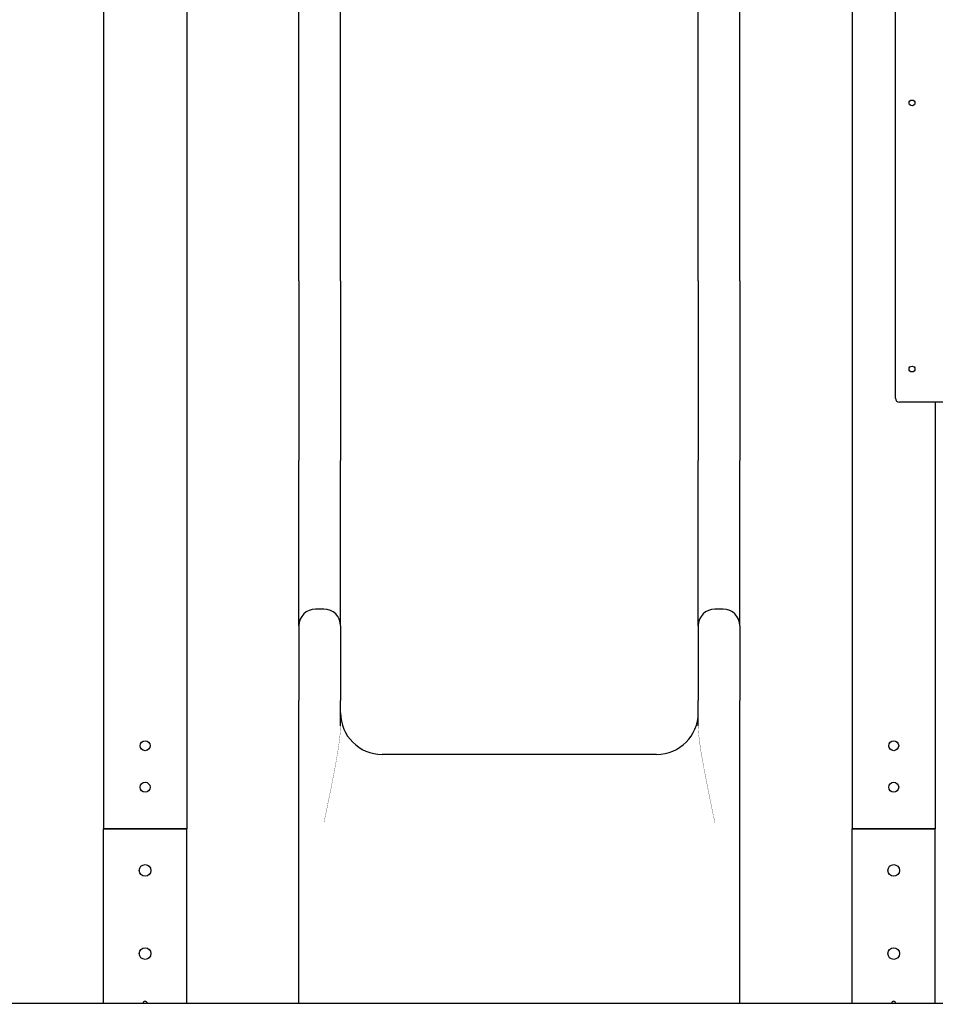
# Model space of a CAD drawing. Units: millimetres. Extents: x -3040 to 3460, y -3352 to 9366.
# Drawn here: x -1641 to -540, y 5736 to 6920 of the extents above; entities that cross this region are included whole.
import ezdxf

# ---------------------------------------------------------------- set-up
doc = ezdxf.new("R2010")
doc.units = ezdxf.units.MM
pattern_1 = [(135, (0, 0), (-2.1213203, -2.1213203), [])]
pattern_2 = [(45, (0, 0), (-2.1213203, 2.1213203), [])]

# ---------------------------------------------------------------- blocks, each defined once
blk = doc.blocks.new('2D_pro_DWG')
h = blk.add_hatch()
h.set_pattern_fill('dots', scale=3.333334, style=0)
h.set_pattern_definition([(0, (0, 0), (2.6458335, 5.291667), [0, -5.291667])])
h.paths.add_polyline_path([(3460, 5736.1), (960, 5736.1), (-3040, 5736.1)], flags=0)
h = blk.add_hatch()
h.set_pattern_fill('_USER', scale=3, angle=135, style=0, pattern_type=0)
h.set_pattern_definition(pattern_1)
h.paths.add_polyline_path([(-1446, 5736.1), (-1534, 5736.1), (-1446, 5736.1), (-1534, 5736.1), (-1446, 5736.1), (-1440, 5736.1), (-1446, 5736.1), (-1534, 5736.1), (-1540, 5736.1), (-1534, 5736.1)], flags=0)
h.paths.add_polyline_path([(-1446, 5736.1), (-1534, 5736.1), (-1446, 5736.1), (-1534, 5736.1), (-1537, 5736.1), (-1534, 5736.1), (-1446, 5736.1), (-1443, 5736.1)], flags=0)
h = blk.add_hatch()
h.set_pattern_fill('_USER', scale=3, angle=135, style=0, pattern_type=0)
h.set_pattern_definition(pattern_1)
h.paths.add_polyline_path([(-1446, 5736.1), (-1534, 5736.1), (-1446, 5736.1), (-1534, 5736.1), (-1446, 5736.1), (-1440, 5736.1), (-1446, 5736.1), (-1534, 5736.1), (-1540, 5736.1), (-1534, 5736.1)], flags=0)
h.paths.add_polyline_path([(-1446, 5736.1), (-1534, 5736.1), (-1446, 5736.1), (-1534, 5736.1), (-1537, 5736.1), (-1534, 5736.1), (-1446, 5736.1), (-1443, 5736.1)], flags=0)
h = blk.add_hatch()
h.set_pattern_fill('_USER', scale=3, angle=45, style=0, pattern_type=0)
h.set_pattern_definition(pattern_2)
h.paths.add_polyline_path([(-1514, 5736.1), (-1466, 5736.1)], flags=0)
h.paths.add_polyline_path([(-1511, 5736.1), (-1469, 5736.1)], flags=0)
h = blk.add_hatch()
h.set_pattern_fill('_USER', scale=3, angle=45, style=0, pattern_type=0)
h.set_pattern_definition(pattern_2)
h.paths.add_polyline_path([(-1514, 5736.1), (-1466, 5736.1)], flags=0)
h.paths.add_polyline_path([(-1511, 5736.1), (-1469, 5736.1)], flags=0)
h = blk.add_hatch()
h.set_pattern_fill('_USER', scale=3, angle=45, style=0, pattern_type=0)
h.set_pattern_definition(pattern_2)
h.paths.add_polyline_path([(-1487.7, 5736.1), (-1492.3, 5736.1)], flags=0)
h = blk.add_hatch()
h.set_pattern_fill('_USER', scale=3, angle=45, style=0, pattern_type=0)
h.set_pattern_definition(pattern_2)
h.paths.add_polyline_path([(-1487.7, 5736.1), (-1492.3, 5736.1)], flags=0)
h = blk.add_hatch()
h.set_pattern_fill('_USER', scale=3, angle=135, style=0, pattern_type=0)
h.set_pattern_definition(pattern_1)
h.paths.add_polyline_path([(-1305, 5736.1), (-1285, 5736.1), (-795, 5736.1), (-775, 5736.1), (-825, 5736.1), (-1237.5, 5736.1), (-1257.5, 5736.1), (-1305, 5736.1), (-1257.5, 5736.1), (-1285, 5736.1), (-1302.5, 5736.1), (-1257.5, 5736.1)], flags=0)
h = blk.add_hatch()
h.set_pattern_fill('_USER', scale=3, angle=135, style=0, pattern_type=0)
h.set_pattern_definition(pattern_1)
h.paths.add_polyline_path([(-546, 5736.1), (-634, 5736.1), (-546, 5736.1), (-634, 5736.1), (-546, 5736.1), (-540, 5736.1), (-546, 5736.1), (-634, 5736.1), (-640, 5736.1), (-634, 5736.1)], flags=0)
h.paths.add_polyline_path([(-546, 5736.1), (-634, 5736.1), (-546, 5736.1), (-634, 5736.1), (-637, 5736.1), (-634, 5736.1), (-546, 5736.1), (-543, 5736.1)], flags=0)
h = blk.add_hatch()
h.set_pattern_fill('_USER', scale=3, angle=135, style=0, pattern_type=0)
h.set_pattern_definition(pattern_1)
h.paths.add_polyline_path([(-546, 5736.1), (-634, 5736.1), (-546, 5736.1), (-634, 5736.1), (-546, 5736.1), (-540, 5736.1), (-546, 5736.1), (-634, 5736.1), (-640, 5736.1), (-634, 5736.1)], flags=0)
h.paths.add_polyline_path([(-546, 5736.1), (-634, 5736.1), (-546, 5736.1), (-634, 5736.1), (-637, 5736.1), (-634, 5736.1), (-546, 5736.1), (-543, 5736.1)], flags=0)
h = blk.add_hatch()
h.set_pattern_fill('_USER', scale=3, angle=45, style=0, pattern_type=0)
h.set_pattern_definition(pattern_2)
h.paths.add_polyline_path([(-614, 5736.1), (-566, 5736.1)], flags=0)
h.paths.add_polyline_path([(-611, 5736.1), (-569, 5736.1)], flags=0)
h = blk.add_hatch()
h.set_pattern_fill('_USER', scale=3, angle=45, style=0, pattern_type=0)
h.set_pattern_definition(pattern_2)
h.paths.add_polyline_path([(-614, 5736.1), (-566, 5736.1)], flags=0)
h.paths.add_polyline_path([(-611, 5736.1), (-569, 5736.1)], flags=0)
h = blk.add_hatch()
h.set_pattern_fill('_USER', scale=3, angle=45, style=0, pattern_type=0)
h.set_pattern_definition(pattern_2)
h.paths.add_polyline_path([(-587.7, 5736.1), (-592.3, 5736.1)], flags=0)
h = blk.add_hatch()
h.set_pattern_fill('_USER', scale=3, angle=45, style=0, pattern_type=0)
h.set_pattern_definition(pattern_2)
h.paths.add_polyline_path([(-587.7, 5736.1), (-592.3, 5736.1)], flags=0)
at = {"color": 7, "linetype": 'Continuous'}
for p, q in [((-1540, 8758.8), (-1540, 5947.1)), ((-588, 6465.1), (-588, 7175.1)), ((-1305, 6875.9), (-1305, 7112.2)), ((-1255, 6875.9), (-1255, 7112.2)), ((-825, 6875.9), (-825, 7112.2)), ((-775, 6875.9), (-775, 7112.2)), ((-1440, 7096.1), (-1440, 5947.1)), ((-640, 7096.1), (-640, 5947.1)), ((-1305, 6606.3), (-1305, 6875.9)), ((-1255, 6606.3), (-1255, 6875.9)), ((-825, 6606.3), (-825, 6875.9)), ((-775, 6606.3), (-775, 6875.9)), ((-1305, 6606.3), (-1305, 6390.2)), ((-1255, 6606.3), (-1255, 6390.2)), ((-825, 6606.3), (-825, 6390.2)), ((-775, 6606.3), (-775, 6390.2)), ((303, 6460.1), (-583, 6460.1)), ((-540, 6460.1), (-540, 5947.1)), ((-1305, 6191.4), (-1305, 6390.2)), ((-1255, 6191.4), (-1255, 6390.2)), ((-825, 6191.4), (-825, 6390.2)), ((-775, 6191.4), (-775, 6390.2)), ((-1275, 6211.4), (-1285, 6211.4)), ((-795, 6211.4), (-805, 6211.4)), ((-1305, 6191.4), (-1305, 6101.4)), ((-1255, 6191.4), (-1255, 6101.4)), ((-825, 6191.4), (-825, 6101.4)), ((-775, 6191.4), (-775, 6101.4)), ((-1305, 5737.1), (-1305, 6101.4)), ((-1255, 6071.1), (-1255, 6101.4)), ((-825, 6071.1), (-825, 6101.4)), ((-775, 5737.1), (-775, 6101.4)), ((-875, 6036.6), (-1205, 6036.6)), ((-1540, 5737.1), (-1540, 5947.1)), ((-1534, 5947.1), (-1540, 5947.1)), ((-1540, 5947.1), (-1534, 5947.1)), ((-1446, 5947.1), (-1534, 5947.1)), ((-1534, 5947.1), (-1446, 5947.1)), ((-1440, 5947.1), (-1446, 5947.1)), ((-1446, 5947.1), (-1440, 5947.1)), ((-1440, 5737.1), (-1440, 5947.1)), ((-640, 5737.1), (-640, 5947.1)), ((-634, 5947.1), (-640, 5947.1)), ((-640, 5947.1), (-634, 5947.1)), ((-546, 5947.1), (-634, 5947.1)), ((-634, 5947.1), (-546, 5947.1)), ((-540, 5947.1), (-546, 5947.1)), ((-546, 5947.1), (-540, 5947.1)), ((-540, 5737.1), (-540, 5947.1)), ((960, 5737.1), (-3040, 5737.1))]:
    blk.add_line(p, q, dxfattribs=at)
at = {"color": 7, "linetype": 'Continuous', "const_width": 0.3, "flags": 128}
for points in [[(-1255, 6071.1), (-1255, 6069.1), (-1255.1, 6067), (-1255.2, 6064.8), (-1255.4, 6062.5), (-1255.6, 6060.1), (-1255.9, 6057.6), (-1256.2, 6055), (-1256.5, 6052.4), (-1256.9, 6049.7), (-1257.3, 6046.9), (-1257.7, 6044.1), (-1258.1, 6041.3), (-1258.6, 6038.3), (-1259.1, 6035.4), (-1259.6, 6032.4), (-1260.1, 6029.4), (-1260.7, 6026.3), (-1261.2, 6023.2), (-1261.8, 6020.1), (-1262.4, 6017), (-1263, 6013.8), (-1263.6, 6010.6), (-1264.2, 6007.4), (-1264.9, 6004.2), (-1265.5, 6000.9), (-1266.1, 5997.6), (-1266.8, 5994.4), (-1267.5, 5991.1), (-1268.1, 5987.8), (-1268.8, 5984.5), (-1269.5, 5981.2), (-1270.2, 5977.9), (-1270.8, 5974.5), (-1271.5, 5971.2), (-1272.2, 5967.9), (-1272.9, 5964.5), (-1273.6, 5961.2), (-1274.3, 5957.8), (-1275, 5954.5)], [(-805, 5954.5), (-805.7, 5957.8), (-806.4, 5961.2), (-807.1, 5964.5), (-807.8, 5967.9), (-808.5, 5971.2), (-809.2, 5974.5), (-809.8, 5977.9), (-810.5, 5981.2), (-811.2, 5984.5), (-811.9, 5987.8), (-812.5, 5991.1), (-813.2, 5994.4), (-813.9, 5997.6), (-814.5, 6000.9), (-815.1, 6004.2), (-815.8, 6007.4), (-816.4, 6010.6), (-817, 6013.8), (-817.6, 6017), (-818.2, 6020.1), (-818.8, 6023.2), (-819.3, 6026.3), (-819.9, 6029.4), (-820.4, 6032.4), (-820.9, 6035.4), (-821.4, 6038.3), (-821.9, 6041.3), (-822.3, 6044.1), (-822.7, 6046.9), (-823.1, 6049.7), (-823.5, 6052.4), (-823.8, 6055), (-824.1, 6057.6), (-824.4, 6060.1), (-824.6, 6062.5), (-824.8, 6064.8), (-824.9, 6067), (-825, 6069.1), (-825, 6071.1)]]:
    blk.add_lwpolyline(points, dxfattribs=at)
at = {"color": 7, "linetype": 'Continuous'}
for centre, radius in [((-568, 6820.1), 3.5), ((-568, 6500.1), 3.5), ((-1490, 6047.1), 6), ((-590, 6047.1), 6), ((-1490, 5997.1), 6), ((-590, 5997.1), 6), ((-1490, 5897.1), 7), ((-590, 5897.1), 7), ((-1490, 5797.1), 7), ((-590, 5797.1), 7)]:
    blk.add_circle(centre, radius, dxfattribs=at)
for centre, radius, start, end in [((-583, 6465.1), 5, 180, 270), ((-1285, 6191.4), 20, 90, 180), ((-1275, 6191.4), 20, 0, 90), ((-805, 6191.4), 20, 90, 180), ((-795, 6191.4), 20, 0, 90), ((-1205, 6086.6), 50, 180, 270), ((-875, 6086.6), 50, 270, 0), ((-1490, 5737.1), 2.5, 90, 180), ((-1490, 5737.1), 2.5, 0, 90), ((-590, 5737.1), 2.5, 90, 180), ((-590, 5737.1), 2.5, 0, 90)]:
    blk.add_arc(centre, radius, start, end, dxfattribs=at)

msp = doc.modelspace()

# ---------------------------------------------------------------- block references
msp.add_blockref('2D_pro_DWG', (0, 0))

doc.saveas('drawing.dxf')
